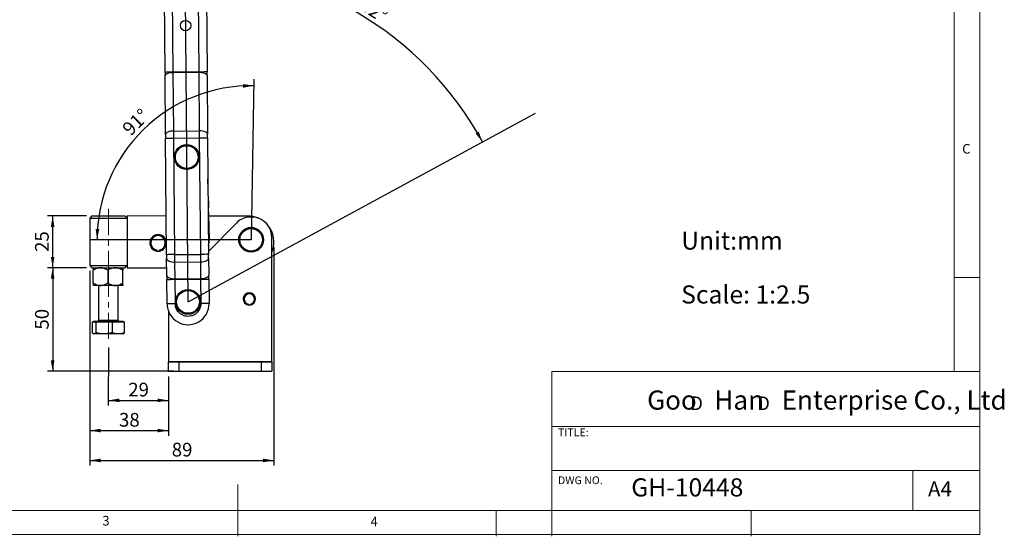
# Model space of a CAD drawing. Units: millimetres. Extents: x 5 to 297, y 6 to 206.
# Drawn here: x 107 to 297, y 6 to 106 of the extents above; entities that cross this region are included whole.
import ezdxf

# ---------------------------------------------------------------- set-up
doc = ezdxf.new("R2010")
doc.units = ezdxf.units.MM
doc.linetypes.add('CENTERX2', pattern=[20.32, 12.7, -2.54, 2.54, -2.54])
doc.layers.add('DIM', color=5, linetype='Continuous')
doc.layers.add('SLD-0', color=179, linetype='Continuous')
doc.styles.add('SLDTEXTSTYLE0', font='TXT', dxfattribs={"width": 0.663})
doc.styles.add('SLDTEXTSTYLE1', font='TXT', dxfattribs={"width": 0.75})
doc.styles.add('SLDTEXTSTYLE2', font='TXT', dxfattribs={"width": 0.620935})
doc.dimstyles.new('SLDDIMSTYLE0', dxfattribs={"dimtxt": 2.645833, "dimasz": 2.1, "dimexe": 0, "dimexo": 0.0625, "dimgap": 0.661458, "dimtad": 1, "dimdec": 4, "dimlfac": 2.5, "dimzin": 12, "dimdsep": 46, "dimtxsty": 'SLDTEXTSTYLE1', "dimsah": 1, "dimcen": 0.09, "dimazin": 3, "dimtfac": 1, "dimtofl": 0, "dimtmove": 0, "dimatfit": 3, "dimfxl": 0, "dimfrac": 2, "dimtolj": 1, "dimtzin": 12, "dimarcsym": 0})
doc.dimstyles.new('SLDDIMSTYLE1', dxfattribs={"dimtxt": 2.645833, "dimasz": 2.1, "dimexe": 0, "dimexo": 0.0625, "dimgap": 0.661458, "dimtad": 1, "dimdec": 4, "dimlfac": 2.5, "dimzin": 12, "dimdsep": 46, "dimtxsty": 'SLDTEXTSTYLE1', "dimsah": 1, "dimcen": 0.09, "dimazin": 3, "dimtfac": 1, "dimtofl": 0, "dimtmove": 0, "dimatfit": 3, "dimfxl": 0, "dimfrac": 2, "dimtolj": 1, "dimtzin": 12, "dimarcsym": 0})
doc.dimstyles.new('SLDDIMSTYLE2', dxfattribs={"dimtxt": 2.645833, "dimasz": 2.1, "dimexe": 0, "dimexo": 0.0625, "dimgap": 0.661458, "dimtad": 1, "dimdec": 1, "dimlfac": 2.5, "dimrnd": 1e-09, "dimzin": 12, "dimdsep": 46, "dimtxsty": 'SLDTEXTSTYLE1', "dimsah": 1, "dimcen": 0.09, "dimadec": 0, "dimazin": 3, "dimtfac": 1, "dimtdec": 1, "dimtofl": 0, "dimtmove": 0, "dimatfit": 3, "dimfxl": 0, "dimfrac": 2, "dimtolj": 1, "dimtzin": 12, "dimarcsym": 0})

# ---------------------------------------------------------------- blocks, each defined once
blk = doc.blocks.new('SW_NOTE_0')
at = {"layer": 'DIM', "char_height": 2.65, "attachment_point": 1, "style": 'SLDTEXTSTYLE0'}
for insert in [(0, 3.41), (12.95, 3.41)]:
    blk.add_mtext('D', dxfattribs=dict(at, insert=insert))
blk = doc.blocks.new('_D')
at = {"layer": 'DIM', "color": 5}
blk.add_arc((151.41, 63.28), 29.79, 88.9853, 179.9853, dxfattribs=at)
for points in [[(151.94, 93.07), (149.83, 93.38), (149.85, 92.68)], [(121.62, 63.29), (122.05, 65.38), (121.35, 65.4)]]:
    blk.add_solid(points, dxfattribs=at)
at = {"layer": 'DIM', "color": 5, "insert": (126.25, 85.11), "char_height": 2.646, "attachment_point": 1, "rotation": 44.4853, "style": 'SLDTEXTSTYLE1'}
blk.add_mtext('91°', dxfattribs=at)
blk = doc.blocks.new('_D_1')
at = {"layer": 'DIM', "color": 5}
blk.add_arc((139.21, 51.28), 64.77, 28.509, 90.509, dxfattribs=at)
for points in [[(138.64, 116.05), (140.73, 115.69), (140.74, 116.39)], [(196.13, 82.2), (195.4, 84.2), (194.79, 83.86)]]:
    blk.add_solid(points, dxfattribs=at)
at = {"layer": 'DIM', "color": 5, "insert": (173.6, 110.22), "char_height": 2.646, "attachment_point": 1, "rotation": 327.5068, "style": 'SLDTEXTSTYLE1'}
blk.add_mtext('62°', dxfattribs=at)
blk = doc.blocks.new('_D_2')
at = {"layer": 'DIM', "color": 5}
for p, q in [((119.61, 67.89), (112.04, 67.89)), ((113.04, 57.89), (113.04, 67.89)), ((119.61, 57.89), (112.04, 57.89))]:
    blk.add_line(p, q, dxfattribs=at)
for points in [[(113.04, 67.89), (112.69, 65.79), (113.39, 65.79)], [(113.04, 57.89), (113.39, 59.99), (112.69, 59.99)]]:
    blk.add_solid(points, dxfattribs=at)
at = {"layer": 'DIM', "color": 5, "insert": (109.63, 60.94), "char_height": 2.646, "attachment_point": 1, "rotation": 90, "style": 'SLDTEXTSTYLE1'}
blk.add_mtext('25', dxfattribs=at)
blk = doc.blocks.new('_D_3')
at = {"layer": 'DIM', "color": 5}
for p, q in [((119.61, 57.89), (112.04, 57.89)), ((113.04, 57.89), (113.04, 37.88)), ((136.41, 37.88), (112.04, 37.88))]:
    blk.add_line(p, q, dxfattribs=at)
for points in [[(113.04, 57.89), (112.69, 55.79), (113.39, 55.79)], [(113.04, 37.88), (113.39, 39.98), (112.69, 39.98)]]:
    blk.add_solid(points, dxfattribs=at)
at = {"layer": 'DIM', "color": 5, "insert": (109.63, 45.93), "char_height": 2.646, "attachment_point": 1, "rotation": 90, "style": 'SLDTEXTSTYLE1'}
blk.add_mtext('50', dxfattribs=at)
blk = doc.blocks.new('_D_4')
at = {"layer": 'DIM', "color": 5}
for p, q in [((123.81, 42.49), (123.8, 31.25)), ((135.41, 36.88), (135.41, 31.25)), ((123.8, 32.25), (135.41, 32.25))]:
    blk.add_line(p, q, dxfattribs=at)
for points in [[(123.8, 32.25), (125.9, 31.9), (125.9, 32.6)], [(135.41, 32.25), (133.31, 32.6), (133.31, 31.9)]]:
    blk.add_solid(points, dxfattribs=at)
at = {"layer": 'DIM', "color": 5, "insert": (127.65, 35.66), "char_height": 2.646, "attachment_point": 1, "rotation": 359.9853, "style": 'SLDTEXTSTYLE1'}
blk.add_mtext('29', dxfattribs=at)
blk = doc.blocks.new('_D_5')
at = {"layer": 'DIM', "color": 5}
for p, q in [((120.21, 57.29), (120.21, 25.41)), ((135.41, 36.88), (135.41, 25.41)), ((120.21, 26.41), (135.41, 26.41))]:
    blk.add_line(p, q, dxfattribs=at)
for points in [[(120.21, 26.41), (122.31, 26.06), (122.31, 26.76)], [(135.41, 26.41), (133.31, 26.76), (133.31, 26.06)]]:
    blk.add_solid(points, dxfattribs=at)
at = {"layer": 'DIM', "color": 5, "insert": (125.86, 29.82), "char_height": 2.646, "attachment_point": 1, "style": 'SLDTEXTSTYLE1'}
blk.add_mtext('38', dxfattribs=at)
blk = doc.blocks.new('_D_6')
at = {"layer": 'DIM', "color": 5}
for p, q in [((155.81, 61.88), (155.81, 19.64)), ((120.21, 57.29), (120.21, 19.64)), ((120.21, 20.64), (155.81, 20.64))]:
    blk.add_line(p, q, dxfattribs=at)
for points in [[(120.21, 20.64), (122.31, 20.29), (122.31, 20.99)], [(155.81, 20.64), (153.71, 20.99), (153.71, 20.29)]]:
    blk.add_solid(points, dxfattribs=at)
at = {"layer": 'DIM', "color": 5, "insert": (136.06, 24.05), "char_height": 2.646, "attachment_point": 1, "style": 'SLDTEXTSTYLE1'}
blk.add_mtext('89', dxfattribs=at)

msp = doc.modelspace()

# ---------------------------------------------------------------- linework, layer by layer
at = {"color": 7, "linetype": 'Continuous', "lineweight": 25}
for p, q in [((134.762139, 95.655182), (134.469825, 128.989026)), ((136.362077, 95.669213), (136.069763, 129.003057)), ((140.989574, 129.046199), (141.281888, 95.712355)), ((142.589512, 129.06023), (142.881827, 95.726386)), ((141.281888, 95.712355), (136.362077, 95.669213)), ((136.362225, 95.652297), (141.282036, 95.695439)), ((136.461671, 84.312132), (136.362225, 95.652297)), ((141.282036, 95.695439), (141.381481, 84.355277)), ((134.867665, 83.621511), (134.76822, 94.961676)), ((142.887908, 95.03288), (142.987353, 83.692715)), ((136.461671, 84.312132), (141.381481, 84.355277)), ((135.071192, 60.412525), (134.873747, 82.928008)), ((136.473685, 82.942036), (141.393496, 82.985181)), ((136.67113, 60.426554), (136.473685, 82.942036)), ((141.393496, 82.985181), (141.590941, 60.469698)), ((142.993435, 82.999212), (143.190879, 60.483729)), ((143.162028, 70.744312), (143.062837, 75.084961)), ((143.224994, 67.988891), (143.190811, 69.484759)), ((120.212481, 67.491624), (120.210119, 58.291623)), ((120.612583, 67.891521), (120.212481, 67.491624)), ((127.41248, 67.489776), (127.012583, 67.889878)), ((127.412583, 67.889777), (127.410017, 57.889776)), ((135.005638, 67.887828), (127.412583, 67.889777)), ((143.330358, 63.378102), (143.225696, 67.95817)), ((150.812582, 67.883772), (143.227351, 67.885718)), ((151.975671, 67.68362), (150.847131, 67.68362)), ((148.551597, 66.520316), (143.186056, 61.033705)), ((155.411402, 39.723619), (155.411402, 63.723618)), ((133.210841, 61.100838), (133.210893, 61.302647)), ((133.610893, 61.302544), (133.610841, 61.100735)), ((135.106626, 56.371807), (135.077623, 59.679123)), ((136.67113, 60.426554), (141.590941, 60.469698)), ((136.683836, 58.977638), (141.603647, 59.020782)), ((141.603647, 59.020782), (141.632649, 55.713466)), ((143.19731, 59.750326), (143.226313, 56.443011)), ((120.210119, 58.291623), (120.610017, 57.891521)), ((120.895358, 54.943829), (120.895993, 57.415147)), ((120.955056, 57.891433), (120.953106, 57.889331)), ((123.688113, 57.414431), (123.687479, 54.943112)), ((126.601381, 54.942365), (126.602015, 57.413683)), ((126.666926, 57.887864), (126.664977, 57.889968)), ((127.010017, 57.889879), (127.41012, 58.289777)), ((127.410017, 57.889776), (135.093331, 57.887805)), ((136.712839, 55.670323), (136.683836, 58.977638)), ((135.154539, 50.908029), (135.113057, 55.638406)), ((141.632649, 55.713466), (136.712839, 55.670323)), ((136.712996, 55.652435), (141.632807, 55.695579)), ((136.754478, 50.92206), (136.712996, 55.652435)), ((141.632807, 55.695579), (141.674288, 50.965204)), ((143.232745, 55.70961), (143.274227, 50.979233)), ((120.95223, 54.469617), (120.954179, 54.467513)), ((121.904138, 54.467269), (121.902408, 47.723589)), ((125.712408, 47.722612), (125.714139, 54.466291)), ((126.666036, 54.471763), (126.66215, 54.466048)), ((126.664098, 54.466048), (126.66215, 54.466048)), ((126.664098, 54.466048), (126.666049, 54.468151)), ((135.411402, 49.522037), (135.411402, 39.723619)), ((150.866752, 50.660454), (150.866804, 50.863874)), ((151.266803, 50.863771), (151.266751, 50.660351)), ((121.902408, 47.723589), (121.979392, 47.698687)), ((120.663645, 47.419107), (120.663116, 45.357622)), ((120.663645, 47.419107), (121.01982, 47.419016)), ((120.95241, 47.571433), (120.95237, 47.419034)), ((121.01982, 47.419016), (121.375993, 47.418925)), ((121.375993, 47.418925), (121.375464, 45.357439)), ((121.375993, 47.418925), (122.947836, 47.418521)), ((122.947836, 47.418521), (124.519678, 47.418118)), ((124.519678, 47.418118), (124.519149, 45.356633)), ((124.519678, 47.418118), (125.735346, 47.417806)), ((125.735346, 47.417806), (126.951015, 47.417494)), ((126.66229, 47.417568), (126.662329, 47.569968)), ((126.950486, 45.356009), (126.951015, 47.417494)), ((120.882705, 45.142455), (120.951775, 45.102553)), ((126.661695, 45.101089), (126.730787, 45.140954)), ((155.411402, 39.723619), (135.411402, 39.723619)), ((135.411402, 39.683619), (135.411402, 39.723619)), ((135.411402, 37.883619), (135.411402, 39.683619)), ((135.411402, 39.683619), (137.411402, 39.683619)), ((137.411402, 39.683619), (137.411402, 37.883619)), ((137.411402, 39.683619), (153.411402, 39.683619)), ((153.411402, 37.883619), (153.411402, 39.683619)), ((153.411402, 39.683619), (155.411402, 39.683619)), ((155.411402, 39.723619), (155.411402, 39.683619)), ((155.411402, 39.683619), (155.411402, 37.883619)), ((135.411402, 37.883619), (137.411402, 37.883619)), ((137.411402, 37.883619), (153.411402, 37.883619)), ((153.411402, 37.883619), (155.411402, 37.883619))]:
    msp.add_line(p, q, dxfattribs=at)
at = {"color": 8, "linetype": 'Continuous', "lineweight": 25}
for p, q in [((143.100913, 70.742917), (143.162028, 70.744312)), ((143.190811, 69.484759), (143.111963, 69.482956)), ((143.125085, 67.986608), (143.224994, 67.988891)), ((143.125354, 67.955879), (143.225696, 67.95817))]:
    msp.add_line(p, q, dxfattribs=at)
at = {"color": 7, "linetype": 'Continuous', "lineweight": 25, "flags": 128}
for points in [[(136.362077, 95.669213), (136.049945, 95.666477), (135.749807, 95.663843), (135.473199, 95.661417), (135.23075, 95.659295), (135.031777, 95.657549), (134.883927, 95.656249), (134.792881, 95.655451), (134.762139, 95.655182)], [(134.76822, 94.961676), (134.797805, 95.093945), (134.887738, 95.221666), (135.034562, 95.339933), (135.232636, 95.444212), (135.474347, 95.530477), (135.750407, 95.595429), (136.050207, 95.636562), (136.362225, 95.652297)], [(136.362225, 95.652297), (136.362208, 95.6543), (136.36219, 95.656351), (136.362172, 95.658431), (136.362153, 95.660553), (136.362134, 95.662692), (136.362115, 95.664856), (136.362096, 95.667032), (136.362077, 95.669213)], [(142.881827, 95.726386), (142.851084, 95.726118), (142.760038, 95.725319), (142.612188, 95.724026), (142.413215, 95.722279), (142.170766, 95.720151), (141.894158, 95.717725), (141.59402, 95.715097), (141.281888, 95.712355)], [(141.281888, 95.712355), (141.281907, 95.710174), (141.281926, 95.707998), (141.281945, 95.705834), (141.281964, 95.703695), (141.281983, 95.701579), (141.282001, 95.699492), (141.282019, 95.697442), (141.282036, 95.695439)], [(141.282036, 95.695439), (141.594283, 95.685181), (141.894758, 95.649311), (142.171915, 95.589212), (142.415102, 95.507196), (142.614974, 95.40641), (142.763849, 95.290736), (142.856008, 95.164606), (142.887908, 95.03288)], [(136.461671, 84.312132), (136.149652, 84.296397), (135.849852, 84.255261), (135.573792, 84.190312), (135.332081, 84.104044), (135.134007, 83.999771), (134.987183, 83.881501), (134.89725, 83.753777), (134.867665, 83.621511)], [(136.473685, 82.942036), (136.472136, 83.118776), (136.47059, 83.294991), (136.469054, 83.470151), (136.467532, 83.643741), (136.466028, 83.815241), (136.464547, 83.98414), (136.463093, 84.149936), (136.461671, 84.312132)], [(141.381481, 84.355277), (141.382904, 84.193078), (141.384358, 84.027282), (141.385839, 83.858383), (141.387343, 83.686886), (141.388865, 83.513296), (141.390401, 83.338133), (141.391946, 83.161921), (141.393496, 82.985181)], [(142.987353, 83.692715), (142.955453, 83.824444), (142.863294, 83.950568), (142.714418, 84.066245), (142.514547, 84.167028), (142.27136, 84.249047), (141.994203, 84.309143), (141.693728, 84.345013), (141.381481, 84.355277)], [(134.873747, 82.928008), (134.904489, 82.928276), (134.995535, 82.929075), (135.143385, 82.930371), (135.342358, 82.932115), (135.584807, 82.934243), (135.861415, 82.936669), (136.161553, 82.9393), (136.473685, 82.942036)], [(141.393496, 82.985181), (141.705629, 82.987917), (142.005766, 82.990548), (142.282375, 82.992974), (142.524823, 82.995102), (142.723796, 82.996846), (142.871646, 82.998142), (142.962692, 82.998941), (142.993435, 82.999212)], [(143.162028, 70.744312), (143.166122, 70.565126), (143.170168, 70.388088), (143.174116, 70.215315), (143.17792, 70.048881), (143.181532, 69.890777), (143.184912, 69.742897), (143.188017, 69.607017), (143.190811, 69.484759)], [(120.212481, 67.491624), (120.249123, 67.491615), (120.358305, 67.491585), (120.537805, 67.491541), (120.783967, 67.491478), (121.091782, 67.491398), (121.454981, 67.491305), (121.866173, 67.491201), (122.316987, 67.491085), (122.798244, 67.490959), (123.300147, 67.490831), (123.81248, 67.4907), (124.324813, 67.490569), (124.826717, 67.490441), (125.307974, 67.490316), (125.758787, 67.4902), (126.169979, 67.490095), (126.533179, 67.490003), (126.840993, 67.489922), (127.087155, 67.48986), (127.266655, 67.489815), (127.375837, 67.489785), (127.41248, 67.489776)], [(120.612583, 67.891521), (120.648323, 67.891512), (120.754751, 67.891485), (120.929483, 67.89144), (121.168618, 67.891378), (121.466817, 67.891303), (121.817415, 67.891211), (122.212583, 67.891109), (122.643492, 67.890999), (123.100516, 67.890883), (123.573447, 67.890761), (124.051719, 67.890638), (124.52465, 67.890516), (124.981674, 67.8904), (125.412582, 67.89029), (125.80775, 67.890188), (126.158349, 67.890099), (126.456547, 67.890022), (126.695683, 67.889959), (126.870416, 67.889914), (126.976841, 67.889887), (127.012583, 67.889878), (127.012583, 67.889878)], [(143.225696, 67.95817), (143.225596, 67.96254), (143.225497, 67.966858), (143.225401, 67.971072), (143.225308, 67.975131), (143.22522, 67.978987), (143.225138, 67.982596), (143.225062, 67.98591), (143.224994, 67.988891)], [(133.210841, 61.100838), (133.324216, 61.090605), (133.610841, 61.100735)], [(136.67113, 60.426554), (136.358998, 60.423819), (136.05886, 60.421186), (135.782252, 60.41876), (135.539803, 60.416635), (135.34083, 60.41489), (135.19298, 60.413593), (135.101934, 60.412795), (135.071192, 60.412525)], [(135.077623, 59.679123), (135.109589, 59.539803), (135.201812, 59.406375), (135.350747, 59.283969), (135.550671, 59.177287), (135.7939, 59.09043), (136.071088, 59.026735), (136.371583, 58.98865), (136.683836, 58.977638)], [(136.683836, 58.977638), (136.682343, 59.147924), (136.680812, 59.322504), (136.679248, 59.50079), (136.677658, 59.682185), (136.676045, 59.866079), (136.674416, 60.051856), (136.672776, 60.238891), (136.67113, 60.426554)], [(143.190879, 60.483729), (143.160137, 60.483459), (143.069091, 60.48266), (142.921241, 60.481364), (142.722268, 60.479619), (142.479819, 60.477493), (142.203211, 60.475068), (141.903073, 60.472435), (141.590941, 60.469698)], [(141.590941, 60.469698), (141.592587, 60.282034), (141.594227, 60.094999), (141.595856, 59.909222), (141.597469, 59.725328), (141.599059, 59.543932), (141.600623, 59.365647), (141.602153, 59.191068), (141.603647, 59.020782)], [(141.603647, 59.020782), (141.915659, 59.037267), (142.215439, 59.080616), (142.491468, 59.149163), (142.733136, 59.240271), (142.931159, 59.350443), (143.077924, 59.475443), (143.167793, 59.610467), (143.19731, 59.750326)], [(120.210119, 58.291623), (120.246763, 58.291614), (120.355945, 58.291586), (120.535444, 58.29154), (120.781607, 58.291477), (121.089422, 58.291398), (121.452621, 58.291306), (121.863813, 58.2912), (122.314625, 58.291084), (122.795882, 58.29096), (123.297786, 58.290832), (123.81012, 58.290701), (124.322453, 58.290568), (124.824357, 58.29044), (125.305614, 58.290316), (125.756427, 58.290202), (126.167618, 58.290096), (126.530818, 58.290002), (126.838632, 58.289923), (127.084794, 58.28986), (127.264295, 58.289814), (127.373477, 58.289786), (127.41012, 58.289777)], [(120.610017, 57.891521), (120.645759, 57.891512), (120.752185, 57.891485), (120.926917, 57.891441), (121.166052, 57.891378), (121.464251, 57.891302), (121.814849, 57.891213), (122.210017, 57.891111), (122.640926, 57.891), (123.09795, 57.890883), (123.570881, 57.890761), (124.049153, 57.890639), (124.522084, 57.890518), (124.979108, 57.890401), (125.410017, 57.89029), (125.805184, 57.890189), (126.155783, 57.890098), (126.453981, 57.890022), (126.693117, 57.889961), (126.86785, 57.889916), (126.974275, 57.889888), (127.010017, 57.889879), (127.010017, 57.889879)], [(136.712839, 55.670323), (136.400586, 55.681335), (136.100091, 55.719419), (135.822903, 55.783114), (135.579674, 55.869972), (135.37975, 55.976653), (135.230815, 56.09906), (135.138592, 56.232487), (135.106626, 56.371807)], [(135.113057, 55.638406), (135.143799, 55.638674), (135.234845, 55.639473), (135.382695, 55.640769), (135.581668, 55.642514), (135.824117, 55.644641), (136.100726, 55.647067), (136.400863, 55.649698), (136.712996, 55.652435)], [(136.712996, 55.652435), (136.712975, 55.654753), (136.712955, 55.657062), (136.712935, 55.659356), (136.712915, 55.661625), (136.712895, 55.663865), (136.712876, 55.666066), (136.712857, 55.668222), (136.712839, 55.670323)], [(143.226313, 56.443011), (143.196795, 56.303151), (143.106927, 56.168127), (142.960161, 56.043129), (142.762139, 55.932957), (142.520471, 55.841847), (142.244442, 55.773302), (141.944661, 55.729953), (141.632649, 55.713466)], [(141.632649, 55.713466), (141.632668, 55.711365), (141.632687, 55.709209), (141.632706, 55.707008), (141.632726, 55.704768), (141.632746, 55.702499), (141.632766, 55.700204), (141.632786, 55.697896), (141.632807, 55.695579)], [(141.632807, 55.695579), (141.944939, 55.698316), (142.245076, 55.700948), (142.521684, 55.703374), (142.764134, 55.7055), (142.963107, 55.707245), (143.110957, 55.708541), (143.202003, 55.70934), (143.232745, 55.70961)], [(122.291296, 54.46717), (121.988664, 54.467248), (121.717179, 54.467318), (121.481489, 54.467377), (121.285625, 54.467428), (121.132939, 54.467467), (121.026044, 54.467495), (120.966769, 54.46751), (120.956128, 54.467513)], [(125.144308, 54.466439), (124.8035, 54.466525), (124.44568, 54.466617), (124.076967, 54.466711), (123.703672, 54.466808), (123.332182, 54.466904), (122.968852, 54.466996), (122.619901, 54.467085), (122.291296, 54.46717)], [(126.66215, 54.466048), (126.623976, 54.466059), (126.537639, 54.466081), (126.404617, 54.466115), (126.227186, 54.46616), (126.008381, 54.466217), (125.751946, 54.466282), (125.46227, 54.466357), (125.144308, 54.466439)], [(136.754478, 50.92206), (136.442345, 50.919323), (136.142208, 50.916691), (135.865599, 50.914266), (135.62315, 50.912139), (135.424177, 50.910394), (135.276327, 50.909098), (135.185281, 50.908299), (135.154539, 50.908029)], [(143.274227, 50.979233), (143.243485, 50.978965), (143.152439, 50.978166), (143.004589, 50.97687), (142.805616, 50.975125), (142.563167, 50.972998), (142.286558, 50.970573), (141.986421, 50.967941), (141.674288, 50.965204)], [(151.266751, 50.660351), (151.142404, 50.645987), (150.866752, 50.660454)], [(120.95241, 47.571433), (120.956997, 47.571432), (121.019859, 47.571416)], [(121.019859, 47.571416), (121.154915, 47.571381), (121.358669, 47.571329), (121.625844, 47.571261), (121.949518, 47.571177), (122.321311, 47.571082), (122.731591, 47.570977), (123.169733, 47.570864), (123.624389, 47.570747), (124.083785, 47.57063), (124.536022, 47.570513), (124.969387, 47.570402), (125.372656, 47.570299), (125.735385, 47.570206), (126.04818, 47.570126), (126.302939, 47.570061), (126.493063, 47.570011), (126.61363, 47.569981), (126.661516, 47.569968), (126.662329, 47.569968)], [(121.019225, 45.102536), (120.962549, 45.10255), (120.951775, 45.102553)], [(122.947241, 45.102042), (122.599236, 45.102131), (122.27189, 45.102214), (121.970806, 45.102292), (121.701137, 45.102361), (121.467494, 45.102421), (121.273876, 45.102471), (121.123596, 45.102509), (121.019225, 45.102536)], [(125.734752, 45.101326), (125.443422, 45.101401), (125.124087, 45.101483), (124.782213, 45.101571), (124.423647, 45.101662), (124.054526, 45.101757), (123.681165, 45.101853), (123.309953, 45.101948), (122.947241, 45.102042)], [(126.661695, 45.101089), (126.658933, 45.101089), (126.618141, 45.1011), (126.529246, 45.101122), (126.393769, 45.101157), (126.214026, 45.101203), (125.993094, 45.10126), (125.734752, 45.101326)]]:
    msp.add_lwpolyline(points, dxfattribs=at)
at = {"color": 8, "linetype": 'Continuous', "lineweight": 25, "flags": 128}
for points in [[(121.947414, 47.723578), (121.902846, 47.723589), (121.902408, 47.723589)], [(121.947414, 47.723578), (122.06346, 47.723548), (122.246525, 47.723501), (122.489575, 47.723439), (122.783268, 47.723364), (123.116317, 47.723278), (123.475925, 47.723186), (123.848272, 47.72309), (124.219048, 47.722995), (124.574005, 47.722904), (124.899503, 47.72282), (125.183031, 47.722747), (125.413696, 47.722689), (125.582631, 47.722645), (125.683346, 47.722619), (125.712408, 47.722612)]]:
    msp.add_lwpolyline(points, dxfattribs=at)
at = {"color": 7, "linetype": 'Continuous', "lineweight": 25}
for centre, radius in [((138.743105, 104.685566), 1), ((138.965871, 79.282542), 2.4), ((138.965871, 79.282542), 2.2), ((151.411402, 63.283619), 2.4), ((151.411402, 63.283619), 2.2), ((139.211402, 51.283619), 2.4), ((139.211402, 51.283619), 2.2)]:
    msp.add_circle(centre, radius, dxfattribs=at)
for centre, radius, start, end in [((151.411402, 63.723619), 4, 98.10961445, 135.63918763), ((150.811299, 62.883773), 5, 67.25667476, 89.98529944), ((151.411402, 63.723619), 4, 0, 81.89038554), ((150.811299, 62.883773), 5, 336.92908228, 41.64876594), ((133.411248, 62.688237), 1.6, 277.16605522, 262.80454367), ((133.411248, 62.688237), 1.4, 278.19851014, 261.77208877), ((139.331402, 63.286718), 4, 343.97575901, 1.30907491), ((151.067055, 51.843619), 1.2, 279.57936767, 260.39123121), ((151.067055, 51.843619), 1, 281.52225847, 258.44834042), ((139.214383, 50.943632), 4.06, 180.50243001, 0.50243002)]:
    msp.add_arc(centre, radius, start, end, dxfattribs=at)
for points, knots in [([(134.762139, 95.655182), (134.763189, 95.535383), (134.76529, 95.295783), (134.767244, 95.073045), (134.76822, 94.961676)], [0, 0, 0, 0, 0.5000006748, 1, 1, 1, 1]), ([(142.887908, 95.03288), (142.886931, 95.144249), (142.884978, 95.366987), (142.882877, 95.606586), (142.881827, 95.726386)], [0, 0, 0, 0, 0.4999993272, 1, 1, 1, 1]), ([(134.867665, 83.621511), (134.868642, 83.510142), (134.870595, 83.287405), (134.872696, 83.047807), (134.873747, 82.928008)], [0, 0, 0, 0, 0.5000016084, 1, 1, 1, 1]), ([(142.993435, 82.999212), (142.992384, 83.119011), (142.990283, 83.358609), (142.98833, 83.581346), (142.987353, 83.692715)], [0, 0, 0, 0, 0.49999839447, 1, 1, 1, 1]), ([(135.071192, 60.412525), (135.072308, 60.285252), (135.07454, 60.030705), (135.076595, 59.796317), (135.077623, 59.679123)], [0, 0, 0, 0, 0.4999998755, 1, 1, 1, 1]), ([(143.19731, 59.750326), (143.196283, 59.86752), (143.194228, 60.101909), (143.191995, 60.356455), (143.190879, 60.483729)], [0, 0, 0, 0, 0.5000001215, 1, 1, 1, 1]), ([(122.292175, 57.891091), (122.171789, 57.884248), (121.928149, 57.870399), (121.449778, 57.733359), (121.11732, 57.542324), (120.895993, 57.415147)], [0, 0, 0, 0, 0.246129837, 0.4981271722, 1, 1, 1, 1]), ([(120.895993, 57.415147), (120.903856, 57.519813), (120.919842, 57.732597), (120.939573, 57.8711), (120.950858, 57.883277), (120.953119, 57.885717)], [0, 0, 0, 0, 0.4363276953, 0.8870530361, 1, 1, 1, 1]), ([(123.688113, 57.414431), (123.508493, 57.519524), (123.143326, 57.733178), (122.662244, 57.876059), (122.373755, 57.887777), (122.292175, 57.891091)], [0, 0, 0, 0, 0.4097875401, 0.8330965037, 1, 1, 1, 1]), ([(125.145186, 57.890357), (125.01955, 57.883517), (124.765283, 57.869672), (124.266049, 57.732637), (123.919092, 57.541606), (123.688113, 57.414431)], [0, 0, 0, 0, 0.2461299118, 0.4981269086, 1, 1, 1, 1]), ([(126.602015, 57.413683), (126.414559, 57.518778), (126.033463, 57.732435), (125.531397, 57.875324), (125.230325, 57.887043), (125.145186, 57.890357)], [0, 0, 0, 0, 0.4097875106, 0.833096632, 1, 1, 1, 1]), ([(126.663028, 57.889968), (126.657776, 57.883096), (126.647146, 57.869188), (126.626247, 57.732031), (126.611699, 57.540914), (126.602015, 57.413683)], [0, 0, 0, 0, 0.2461297572, 0.4981271338, 1, 1, 1, 1]), ([(135.106626, 56.371807), (135.107653, 56.254613), (135.109709, 56.020226), (135.111941, 55.765679), (135.113057, 55.638406)], [0, 0, 0, 0, 0.49999917285, 1, 1, 1, 1]), ([(143.232745, 55.70961), (143.231629, 55.836883), (143.229397, 56.091429), (143.227341, 56.325817), (143.226313, 56.443011)], [0, 0, 0, 0, 0.5000008218, 1, 1, 1, 1]), ([(120.895358, 54.943829), (121.074978, 54.838736), (121.440146, 54.625084), (121.921226, 54.482199), (122.209715, 54.470483), (122.291296, 54.46717)], [0, 0, 0, 0, 0.409787649, 0.8330965647, 1, 1, 1, 1]), ([(120.956128, 54.467513), (120.950879, 54.474388), (120.940256, 54.488301), (120.919427, 54.625468), (120.904977, 54.816592), (120.895358, 54.943829)], [0, 0, 0, 0, 0.2461297643, 0.4981271265, 1, 1, 1, 1]), ([(122.291296, 54.46717), (122.411681, 54.474013), (122.655322, 54.48786), (123.133693, 54.624901), (123.466152, 54.815935), (123.687479, 54.943112)], [0, 0, 0, 0, 0.2461297476, 0.4981273577, 1, 1, 1, 1]), ([(123.687479, 54.943112), (123.874934, 54.838018), (124.256031, 54.624361), (124.758097, 54.481472), (125.059169, 54.469753), (125.144308, 54.466439)], [0, 0, 0, 0, 0.4097871662, 0.8330962982, 1, 1, 1, 1]), ([(125.144308, 54.466439), (125.269944, 54.473279), (125.524211, 54.487124), (126.023445, 54.624158), (126.370402, 54.81519), (126.601381, 54.942365)], [0, 0, 0, 0, 0.2461296587, 0.4981271035, 1, 1, 1, 1]), ([(126.66215, 54.466048), (126.656901, 54.472923), (126.646278, 54.486836), (126.62545, 54.624005), (126.611, 54.815129), (126.601381, 54.942365)], [0, 0, 0, 0, 0.2461297262, 0.4981272041, 1, 1, 1, 1]), ([(141.674288, 50.965204), (141.671005, 50.856004), (141.664009, 50.623258), (141.587074, 50.257638), (141.440165, 49.864598), (141.242961, 49.536035), (141.035035, 49.282492), (140.845829, 49.095936), (140.631765, 48.926403), (140.305021, 48.723659), (139.841151, 48.539187), (139.236203, 48.458248), (138.629778, 48.528659), (138.075261, 48.737705), (137.682844, 49.003474), (137.423115, 49.250867), (137.210755, 49.500736), (137.00787, 49.825729), (136.854087, 50.216133), (136.770753, 50.580348), (136.759675, 50.812935), (136.754478, 50.92206)], [0, 0, 0, 0, 0.0424109413, 0.090393436, 0.1444596681, 0.204907636, 0.2383397175, 0.2717444835, 0.3080144378, 0.3442571283, 0.4209775266, 0.5000590663, 0.579140583, 0.6558609389, 0.7282554448, 0.7616874906, 0.7950923369, 0.8555402763, 0.9096066372, 0.9575890127, 1, 1, 1, 1]), ([(121.947414, 47.723578), (121.944785, 47.701983), (121.939315, 47.657042), (121.899052, 47.605933), (121.848987, 47.576194), (121.814937, 47.572832), (121.798575, 47.571216)], [0, 0, 0, 0, 0.2702627919, 0.562429346, 0.7897379617, 1, 1, 1, 1]), ([(125.816162, 47.570186), (125.788843, 47.580323), (125.732928, 47.601072), (125.719351, 47.681486), (125.712408, 47.722612)], [0, 0, 0, 0, 0.4885760489, 1, 1, 1, 1]), ([(121.019225, 45.102536), (120.959547, 45.115401), (120.838866, 45.141416), (120.722127, 45.285027), (120.663116, 45.357622)], [0, 0, 0, 0, 0.49451079, 1, 1, 1, 1]), ([(121.375464, 45.357439), (121.317602, 45.286184), (121.200815, 45.142366), (121.080121, 45.115893), (121.019225, 45.102536)], [0, 0, 0, 0, 0.4954581041, 1, 1, 1, 1]), ([(122.947241, 45.102042), (122.683864, 45.114958), (122.151262, 45.141078), (121.635949, 45.284793), (121.375464, 45.357439)], [0, 0, 0, 0, 0.4945110487, 1, 1, 1, 1]), ([(124.519149, 45.356633), (124.263857, 45.285428), (123.748591, 45.141712), (123.215971, 45.115345), (122.947241, 45.102042)], [0, 0, 0, 0, 0.4954579391, 1, 1, 1, 1]), ([(125.734752, 45.101326), (125.531056, 45.114228), (125.119142, 45.140317), (124.720605, 45.284002), (124.519149, 45.356633)], [0, 0, 0, 0, 0.4945106265, 1, 1, 1, 1]), ([(126.950486, 45.356009), (126.753038, 45.284789), (126.354521, 45.141043), (125.942589, 45.114645), (125.734752, 45.101326)], [0, 0, 0, 0, 0.4954578681, 1, 1, 1, 1]), ([(126.729873, 45.152324), (126.744061, 45.156796), (126.819059, 45.180438), (126.891637, 45.277394), (126.950486, 45.356009)], [0, 0, 0, 0, 0.1891787504, 1, 1, 1, 1])]:
    msp.add_open_spline(points, degree=3, knots=knots, dxfattribs=at)
at = {"layer": 'DIM', "color": 1}
for p, q in [((139.211402, 51.283619), (138.53265, 127.684643)), ((151.961893, 94.364264), (151.411402, 63.283619)), ((139.211402, 51.283619), (206.350847, 87.751029)), ((151.411402, 63.283619), (120.325882, 63.291594))]:
    msp.add_line(p, q, dxfattribs=at)
at = {"layer": 'DIM', "color": 1, "linetype": 'CENTERX2', "lineweight": 18, "ltscale": 0.4}
for p, q in [((123.812934, 69.259176), (123.810014, 57.88054)), ((123.809872, 57.324573), (123.806322, 43.489993))]:
    msp.add_line(p, q, dxfattribs=at)
at = {"layer": 'DIM', "color": 5, "linetype": 'CENTERX2', "lineweight": 18, "ltscale": 0.4}
msp.add_line((123.810014, 57.88054), (123.809872, 57.324573), dxfattribs=at)
at = {"layer": 'SLD-0', "color": 179, "linetype": 'Continuous', "lineweight": 18}
for p, q in [((292.305875, 78.553948), (292.305875, 206.303948)), ((287.305875, 37.851886), (287.305875, 200.976886)), ((292.305875, 6.303948), (292.305875, 78.553948)), ((292.305875, 55.976886), (287.305875, 55.976886)), ((209.525277, 37.851886), (209.525277, 5.976886)), ((292.305875, 37.851886), (209.525277, 37.851886)), ((292.305875, 27.226886), (209.525277, 27.226886)), ((209.525277, 18.726814), (292.305875, 18.726814)), ((279.305875, 10.976886), (279.305875, 18.726814)), ((148.805875, 5.976886), (148.805875, 15.976886)), ((10.305875, 10.976886), (292.305875, 10.976886)), ((198.805875, 5.976886), (198.805875, 10.976886)), ((248.105875, 5.976886), (248.105875, 10.976886)), ((5.305875, 6.303948), (292.305875, 6.303948))]:
    msp.add_line(p, q, dxfattribs=at)

# ---------------------------------------------------------------- block references
at = {"layer": 'DIM'}
msp.add_blockref('SW_NOTE_0', (236.265542, 29.602637), dxfattribs=at)

# ---------------------------------------------------------------- texts
at = {"layer": 'DIM', "attachment_point": 1}
for s, insert, char_height, style in [('Unit:mm', (234.547956, 64.884251), 3.5, 'SLDTEXTSTYLE1'), ('Scale: 1:2.5', (234.547956, 54.4696), 3.5, 'SLDTEXTSTYLE1'), ('Goo   Han   Enterprise Co., Ltd', (227.959288, 34.16561), 3.70416667, 'SLDTEXTSTYLE2')]:
    msp.add_mtext(s, dxfattribs=dict(at, insert=insert, char_height=char_height, style=style))
at = {"layer": 'DIM', "color": 179, "insert": (122.645674, 9.919805), "char_height": 1.852083, "attachment_point": 1, "style": 'SLDTEXTSTYLE1'}
msp.add_mtext('3', dxfattribs=at)
at = {"layer": 'SLD-0', "color": 179, "attachment_point": 1, "style": 'SLDTEXTSTYLE1'}
for s, insert, char_height in [('C', (288.868046, 81.799363), 1.852083), ('TITLE:', (210.725208, 26.827879), 1.5), ('DWG NO.', (210.725208, 17.556707), 1.5), ('GH-10448', (224.897737, 17.182456), 3.5), ('A4', (282.26128, 16.595224), 2.9104167), ('4', (174.498702, 9.760216), 1.852083)]:
    msp.add_mtext(s, dxfattribs=dict(at, insert=insert, char_height=char_height))

# ---------------------------------------------------------------- dimensions: what is measured, and where the dimension line sits
at = {"layer": 'DIM', "color": 5}
for base, line1, line2, dimstyle, picture, middle in [((172.076993, 107.098382), ((206.350847, 87.751029), (139.211402, 51.283619)), ((138.53265, 127.684643), (139.211402, 51.283619)), 'SLDDIMSTYLE1', '_D_1', (174.006956, 105.916066)), ((130.536723, 84.536751), ((151.961893, 94.364264), (151.411402, 63.283619)), ((151.411402, 63.283619), (120.325882, 63.291594)), 'SLDDIMSTYLE0', '_D', (130.536723, 84.536751))]:
    dim = msp.add_angular_dim_2l(base=base, line1=line1, line2=line2, dimstyle=dimstyle, dxfattribs=at)
    dim.commit()
    dim.dimension.update_dxf_attribs({"geometry": picture, "text_midpoint": middle, "dimtype": 162})
for base, p1, p2, angle, picture, middle in [((113.039479, 67.891521), (120.610017, 57.891521), (120.612583, 67.891521), 90, '_D_2', (113.039479, 62.891521)), ((113.039479, 37.883619), (120.610017, 57.891521), (137.411402, 37.883619), 90, '_D_3', (113.039479, 47.88757)), ((135.409955, 32.247219), (123.806322, 43.489993), (135.411402, 37.883619), 359.98529944, '_D_4', (129.606697, 32.248708))]:
    dim = msp.add_linear_dim(base=base, p1=p1, p2=p2, angle=angle, dimstyle='SLDDIMSTYLE2', dxfattribs=at)
    dim.commit()
    dim.dimension.update_dxf_attribs({"geometry": picture, "text_midpoint": middle, "dimtype": 160})
for base, p2, picture, middle in [((155.811299, 20.643811), (155.811299, 62.883773), '_D_6', (138.010709, 20.643811)), ((135.411402, 26.413357), (135.411402, 37.883619), '_D_5', (127.810761, 26.413357))]:
    dim = msp.add_linear_dim(base=base, p1=(120.21012, 58.291624), p2=p2, dimstyle='SLDDIMSTYLE2', dxfattribs=at)
    dim.commit()
    dim.dimension.update_dxf_attribs({"geometry": picture, "text_midpoint": middle, "dimtype": 160})

doc.saveas('drawing.dxf')
